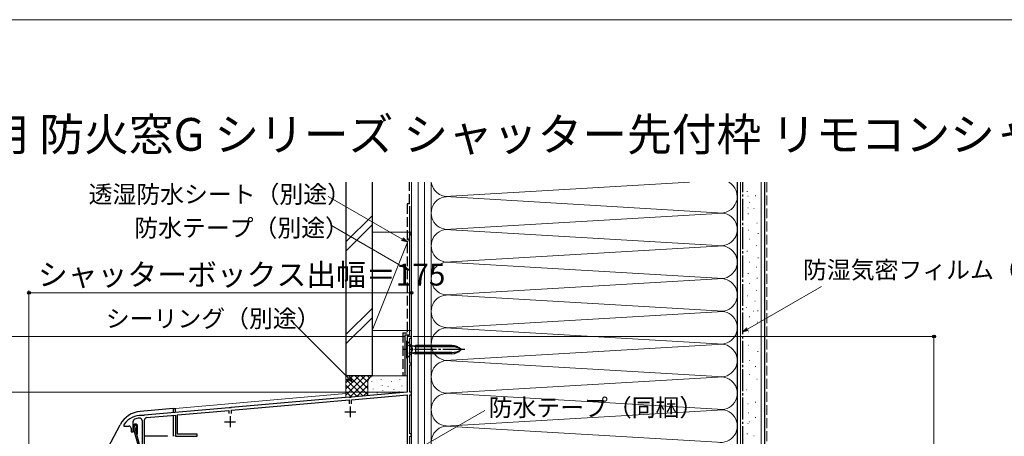
# Model space of a CAD drawing. Extents: x 0 to 1050, y 0 to 1567.
# Drawn here: x 358 to 808, y 1339 to 1530 of the extents above; entities that cross this region are included whole.
import ezdxf

# ---------------------------------------------------------------- set-up
doc = ezdxf.new("R2010")
doc.units = 0
doc.linetypes.add('YCENTER_1', pattern=[13, 10, -1, 1, -1])
doc.linetypes.add('YHIDDEN_1', pattern=[4, 3, -1])
for name, color, linetype, lineweight in [('USER1', 3, 'CONTINUOUS', 13), ('YKK_11', 7, 'CONTINUOUS', 30), ('YKK_12', 2, 'CONTINUOUS', 13), ('YKK_13', 4, 'CONTINUOUS', 30), ('YKK_D', 6, 'CONTINUOUS', 13), ('YKK_ZWAK', 7, 'CONTINUOUS', 30), ('YSS_K', 3, 'CONTINUOUS', 13), ('YSS_KE', 3, 'CONTINUOUS', 30)]:
    doc.layers.add(name, color=color, linetype=linetype, lineweight=lineweight)
doc.styles.add('text-b', font='txt')

msp = doc.modelspace()

# ---------------------------------------------------------------- linework, layer by layer
at = {"layer": 'YKK_11', "linetype": 'ByBlock', "lineweight": -2, "ltscale": 0.5}
for p, q in [((537, 1385.01), (535, 1385.01)), ((535, 1385.01), (535, 1359.51)), ((536.2, 1372.81), (536.2, 1384.21)), ((536.2, 1384.21), (537, 1384.21)), ((537, 1384.21), (537, 1385.01)), ((537, 1372.81), (536.2, 1372.81)), ((536.2, 1359.51), (536.2, 1372.01)), ((536.2, 1372.01), (537, 1372.01)), ((537, 1372.01), (537, 1372.81)), ((508.54, 1357.19), (454.46, 1352.46)), ((454.6, 1351.27), (508.4, 1355.97)), ((508.4, 1355.97), (508.4, 1354.21)), ((508.74, 1357.09), (508.54, 1357.19)), ((509.28, 1357.14), (508.74, 1357.09)), ((509.46, 1357.27), (509.28, 1357.14)), ((535, 1359.51), (509.46, 1357.27)), ((509.6, 1356.08), (535, 1358.3)), ((509.6, 1354.21), (509.6, 1356.08)), ((535, 1358.3), (535, 1314.31)), ((537, 1359.51), (536.2, 1359.51)), ((536.2, 1340.51), (536.2, 1358.31)), ((536.2, 1358.31), (537, 1358.31)), ((537, 1358.31), (537, 1359.51)), ((453.54, 1352.38), (414.66, 1348.98)), ((453.74, 1352.28), (453.54, 1352.38)), ((454.28, 1352.32), (453.74, 1352.28)), ((454.46, 1352.46), (454.28, 1352.32)), ((413.93, 1348.8), (413.76, 1348.9)), ((414.48, 1348.84), (413.93, 1348.8)), ((414.66, 1348.98), (414.48, 1348.84)), ((414.8, 1334.06), (414.8, 1346.78)), ((415.8, 1347.87), (429, 1349.03)), ((429, 1349.03), (429, 1339.31)), ((430, 1349.12), (453.4, 1351.16)), ((430, 1340.31), (430, 1349.12)), ((453.4, 1351.16), (453.4, 1349.71)), ((454.6, 1349.71), (454.6, 1351.27)), ((405.5, 1344.91), (405.4, 1344.61)), ((405.4, 1344.61), (405.4, 1344.01)), ((405.4, 1344.01), (407.7, 1344.01)), ((408.7, 1343.01), (408.7, 1341.41)), ((409.7, 1341.41), (409.7, 1346.19)), ((413.7, 1346.55), (413.7, 1335.67)), ((408.7, 1341.41), (409.7, 1341.41)), ((429, 1339.31), (439, 1339.31)), ((439, 1340.31), (430, 1340.31)), ((439, 1339.31), (439, 1340.31)), ((537, 1340.51), (536.2, 1340.51)), ((536.2, 1315.11), (536.2, 1339.31)), ((536.2, 1339.31), (537, 1339.31)), ((537, 1339.31), (537, 1340.51))]:
    msp.add_line(p, q, dxfattribs=at)
at = {"layer": 'YKK_11', "ltscale": 0.5}
for p, q in [((509, 1353.01), (509, 1348.01)), ((454, 1348.51), (454, 1343.51)), ((506.5, 1350.51), (511.5, 1350.51)), ((451.5, 1346.01), (456.5, 1346.01))]:
    msp.add_line(p, q, dxfattribs=at)
at = {"layer": 'YKK_11', "linetype": 'ByBlock', "lineweight": -2, "ltscale": 0.5}
for centre, radius, start, end in [((413.5, 1338.91), 10, 88.4882, 143.1301), ((410.7, 1346.19), 1, 111.0372, 180), ((413.5, 1338.91), 8.8, 96.7123, 111.0372), ((412.6, 1346.55), 1.1, 0, 96.7122), ((415.9, 1346.78), 1.1, 95, 180), ((407.7, 1343.01), 1, 0, 90)]:
    msp.add_arc(centre, radius, start, end, dxfattribs=at)
at = {"layer": 'YKK_12'}
for p, q in [((535, 1361.38), (535, 1385.01)), ((537, 1385.01), (535, 1385.01)), ((537, 1385.01), (537, 1145.01)), ((429, 1352.11), (507, 1358.93)), ((429, 1352.11), (429, 1350.23)), ((429, 1348.48), (429, 1339.31)), ((430.2, 1339.31), (429, 1339.31))]:
    msp.add_line(p, q, dxfattribs=at)
at = {"layer": 'YKK_12', "ltscale": 0.5}
msp.add_line((537, 1385.01), (535, 1385.01), dxfattribs=at)
at = {"layer": 'YKK_13'}
for p, q in [((535, 1382.81), (534.75, 1382.81)), ((534.75, 1382.81), (534.75, 1375.21)), ((536.89, 1380.91), (535, 1382.81)), ((535, 1382.81), (535, 1375.21)), ((537.19, 1377.39), (537.19, 1380.62)), ((538.79, 1380.33), (537.27, 1380.7)), ((537.6, 1380.69), (538.79, 1380.91)), ((555.37, 1380.91), (538.79, 1380.91)), ((538.79, 1380.91), (538.79, 1377.11)), ((555.37, 1380.33), (538.79, 1380.33)), ((534.75, 1375.21), (535, 1375.21)), ((536.89, 1377.1), (535, 1375.21)), ((538.79, 1377.68), (537.27, 1377.31)), ((537.6, 1377.32), (538.79, 1377.11)), ((555.37, 1377.68), (538.79, 1377.68)), ((555.37, 1377.11), (538.79, 1377.11))]:
    msp.add_line(p, q, dxfattribs=at)
at = {"layer": 'YKK_13', "linetype": 'YCENTER_1'}
msp.add_line((561.35, 1379.01), (533.24, 1379.01), dxfattribs=at)
at = {"layer": 'YKK_13', "linetype": 'YHIDDEN_1', "ltscale": 0.5}
for p, q in [((536.97, 1380.15), (534.75, 1381.26)), ((536.97, 1380.15), (537.57, 1379.01)), ((536.97, 1377.86), (537.57, 1379.01)), ((536.97, 1377.86), (534.75, 1376.76))]:
    msp.add_line(p, q, dxfattribs=at)
at = {"layer": 'YKK_13', "ltscale": 0.5}
for p, q in [((428, 1352.01), (412.9, 1350.69)), ((428, 1352.01), (428, 1350.15)), ((428, 1352.01), (429, 1352.01)), ((429, 1350.23), (429, 1352.01)), ((428, 1348.94), (428, 1339.3)), ((389.46, 1317.76), (403.75, 1344.63)), ((389.46, 1317.76), (403.75, 1344.63)), ((411.96, 1335.34), (409.73, 1343.64)), ((410.22, 1343.77), (412.52, 1335.18)), ((411.18, 1344.04), (411.12, 1340.41)), ((411.62, 1340.4), (411.68, 1344.09)), ((411.12, 1340.41), (411.62, 1340.4)), ((414.9, 1339.51), (425.4, 1339.51)), ((425.4, 1339.3), (425.4, 1339.51)), ((429, 1339.3), (429, 1339.79))]:
    msp.add_line(p, q, dxfattribs=at)
at = {"layer": 'YKK_13'}
for centre, radius, start, end in [((537.46, 1381.48), 0.8, 225, 280.1866), ((555.37, 1374.91), 6, 43.1047, 90), ((555.37, 1372.43), 7.9, 56.3423, 90), ((555.37, 1383.11), 6, 270, 316.8953), ((555.37, 1385.59), 7.9, 270, 303.6577), ((537.46, 1376.53), 0.8, 79.8134, 135)]:
    msp.add_arc(centre, radius, start, end, dxfattribs=at)
at = {"layer": 'YKK_13', "ltscale": 0.5}
for centre, radius, start, end in [((413.91, 1339.23), 11.5, 95, 152), ((410.7, 1343.9), 1, 10.7984, 194.3), ((410.7, 1343.9), 0.5, 15.7152, 194.3)]:
    msp.add_arc(centre, radius, start, end, dxfattribs=at)
at = {"layer": 'YKK_D'}
for p, q in [((532.79, 1429.56), (498.9, 1449.12)), ((533.79, 1416.46), (500.38, 1435.74)), ((690.71, 1388.38), (724.56, 1407.92)), ((508.1, 1365.99), (481.86, 1392.24)), ((536.71, 1331.62), (570.56, 1351.16))]:
    msp.add_line(p, q, dxfattribs=at)
at = {"layer": 'YKK_D', "linetype": 'ByBlock', "lineweight": -2}
for p, q in [((535, 1428.28), (532.45, 1428.96)), ((535, 1428.28), (532.79, 1429.56)), ((533.13, 1430.15), (535, 1428.28)), ((536, 1415.18), (533.45, 1415.86)), ((536, 1415.18), (533.79, 1416.46)), ((534.13, 1417.05), (536, 1415.18)), ((688.5, 1387.1), (690.37, 1388.97)), ((688.5, 1387.1), (690.71, 1388.38)), ((691.05, 1387.79), (688.5, 1387.1)), ((509.91, 1364.19), (507.62, 1365.51)), ((509.91, 1364.19), (508.1, 1365.99)), ((508.59, 1366.48), (509.91, 1364.19))]:
    msp.add_line(p, q, dxfattribs=at)
at = {"layer": 'YKK_D', "ltscale": 1.5}
for p, q in [((537, 1410.51), (537, 1404.01)), ((362, 1264.24), (362, 1406.01)), ((362, 1405.01), (537, 1405.01)), ((534.3, 1385.01), (301, 1385.01)), ((537.7, 1385.01), (777, 1385.01)), ((776, 1110.01), (776, 1385.01)), ((534, 1359.51), (301, 1359.51))]:
    msp.add_line(p, q, dxfattribs=at)
at = {"layer": 'YKK_D', "linetype": 'ByBlock', "lineweight": -2}
for centre, radius in [((362, 1405.01), 0.637), ((537, 1405.01), 0.637), ((776, 1385.01), 0.638)]:
    msp.add_circle(centre, radius, dxfattribs=at)
at = {"layer": 'YKK_ZWAK', "lineweight": 20}
msp.add_line((1050, 1530), (0, 1530), dxfattribs=at)
at = {"layer": 'YSS_K', "ltscale": 1.5}
for p, q in [((537, 1115.01), (537, 1455.6)), ((540, 1115.01), (540, 1455.6)), ((543, 1115.01), (543, 1455.6)), ((546, 1299.01), (546, 1455.6)), ((546, 1455.6), (546, 1115.01)), ((664.21, 1455.6), (555.03, 1449.17)), ((686, 1299.01), (686, 1455.6)), ((687.5, 1100.01), (687.5, 1455.6)), ((697, 1100.01), (697, 1455.6)), ((690.43, 1451.4), (690.63, 1451.4)), ((555.03, 1448.85), (676.97, 1441.67)), ((690.77, 1449.16), (690.97, 1449.16)), ((691.54, 1446.33), (691.74, 1446.33)), ((694.27, 1449.43), (694.47, 1449.43)), ((690.77, 1443.84), (690.97, 1443.84)), ((693.57, 1443.56), (693.77, 1443.56)), ((507, 1428.27), (519, 1440.27)), ((676.97, 1441.35), (555.03, 1434.17)), ((690.92, 1441.15), (691.12, 1441.15)), ((507, 1424.03), (519, 1436.03)), ((537, 1432.68), (519, 1387.68)), ((519, 1432.68), (537, 1432.68)), ((519, 1432.68), (519, 1387.68)), ((537, 1387.68), (537, 1432.68)), ((555.03, 1433.85), (676.97, 1426.67)), ((691.17, 1433.67), (691.37, 1433.67)), ((694.97, 1436.85), (695.17, 1436.85)), ((691.41, 1429.59), (691.61, 1429.59)), ((695.49, 1432.06), (695.69, 1432.06)), ((676.97, 1426.35), (555.03, 1419.17)), ((690.43, 1424.03), (690.63, 1424.03)), ((694.62, 1426.63), (694.82, 1426.63)), ((555.03, 1418.85), (676.97, 1411.67)), ((691.54, 1418.97), (691.74, 1418.97)), ((695.49, 1420.94), (695.69, 1420.94)), ((694.75, 1416.75), (694.95, 1416.75)), ((676.97, 1411.35), (555.03, 1404.17)), ((690.92, 1413.78), (691.12, 1413.78)), ((695, 1411.68), (695.2, 1411.68)), ((691.41, 1409.21), (691.61, 1409.21)), ((694.75, 1406.12), (694.95, 1406.12)), ((555.03, 1403.85), (676.97, 1396.67)), ((690.55, 1403.65), (690.75, 1403.65)), ((694.01, 1401.18), (694.21, 1401.18)), ((519, 1397.84), (507, 1385.84)), ((676.97, 1396.35), (555.03, 1389.17)), ((690.18, 1398.22), (690.38, 1398.22)), ((693.27, 1396.61), (693.47, 1396.61)), ((695.3, 1396.75), (695.5, 1396.75)), ((507, 1381.6), (519, 1393.6)), ((691.49, 1393.98), (691.69, 1393.98)), ((519, 1387.68), (537, 1387.68)), ((555.03, 1388.85), (676.97, 1381.67)), ((695.07, 1391.56), (695.27, 1391.56)), ((691.15, 1387.06), (691.35, 1387.06)), ((694.61, 1384.98), (694.81, 1384.98)), ((676.97, 1381.35), (555.03, 1374.17)), ((691.15, 1381.06), (691.35, 1381.06)), ((555.03, 1373.85), (676.97, 1366.67)), ((691.61, 1374.02), (691.81, 1374.02)), ((695.3, 1378.06), (695.5, 1378.06)), ((694.26, 1371.25), (694.46, 1371.25)), ((507, 1367.06), (507, 1357.06)), ((520, 1367.06), (507, 1367.06)), ((507, 1358.2), (515.86, 1367.06)), ((507, 1361.03), (513.03, 1367.06)), ((507, 1363.86), (510.2, 1367.06)), ((507, 1366.68), (507.37, 1367.06)), ((507, 1365.54), (514.8, 1357.74)), ((508.31, 1367.06), (517, 1358.37)), ((508.69, 1357.06), (518.69, 1367.06)), ((511.14, 1367.06), (517, 1361.2)), ((513.97, 1367.06), (517, 1364.03)), ((516.8, 1367.06), (517.78, 1366.08)), ((519.63, 1367.06), (519.65, 1367.04)), ((535, 1367.06), (520, 1367.06)), ((523.17, 1365.25), (523.17, 1365.45)), ((531.68, 1365.25), (531.68, 1365.45)), ((676.97, 1366.35), (555.03, 1359.17)), ((691.61, 1367.56), (691.81, 1367.56)), ((694.97, 1365.42), (695.17, 1365.42)), ((507, 1362.71), (512.2, 1357.51)), ((511.95, 1357.49), (517, 1362.54)), ((517, 1364.06), (517, 1357.93)), ((518.83, 1364.25), (518.83, 1364.45)), ((519.5, 1360.91), (519.5, 1361.11)), ((523.5, 1362.58), (523.5, 1362.78)), ((523.83, 1360.25), (523.83, 1360.45)), ((526.29, 1361.98), (526.29, 1362.18)), ((527.84, 1364.25), (527.84, 1364.45)), ((528.84, 1360.58), (528.84, 1360.78)), ((532.51, 1362.25), (532.51, 1362.45)), ((690.07, 1360.52), (690.27, 1360.52)), ((507, 1359.89), (509.6, 1357.28)), ((515.05, 1357.76), (517.02, 1359.73)), ((521.33, 1359.06), (521.33, 1359.26)), ((527.25, 1359.27), (527.25, 1359.47)), ((531.35, 1359.58), (531.35, 1359.78)), ((555.03, 1358.85), (676.97, 1351.67)), ((676.97, 1351.35), (555.03, 1344.17)), ((690.77, 1354.23), (690.97, 1354.23)), ((694.27, 1354.93), (694.47, 1354.93)), ((691.17, 1350.03), (691.37, 1350.03)), ((694.27, 1347.93), (694.47, 1347.93)), ((555.03, 1343.85), (676.97, 1336.67)), ((690.77, 1345.13), (690.97, 1345.13)), ((691.41, 1345.95), (691.61, 1345.95)), ((690.43, 1340.39), (690.63, 1340.39)), ((693.57, 1339.54), (693.77, 1339.54))]:
    msp.add_line(p, q, dxfattribs=at)
at = {"layer": 'YSS_K', "linetype": 'YHIDDEN_1', "ltscale": 1.5}
msp.add_line((699.5, 1455.6), (699.5, 1100.01), dxfattribs=at)
at = {"layer": 'YSS_K', "ltscale": 1.5}
for centre, radius, start, end in [((553.5, 1456.51), 7.5, 186.9652, 281.7835), ((678.5, 1449.01), 7.5, 258.2165, 61.4904), ((553.5, 1441.51), 7.5, 78.2164, 281.7835), ((678.5, 1434.01), 7.5, 258.2165, 101.7835), ((553.5, 1426.51), 7.5, 78.2164, 281.7835), ((678.5, 1419.01), 7.5, 258.2165, 101.7835), ((553.5, 1411.51), 7.5, 78.2164, 281.7835), ((678.5, 1404.01), 7.5, 258.2165, 101.7835), ((553.5, 1396.51), 7.5, 78.2164, 281.7835), ((678.5, 1389.01), 7.5, 258.2165, 101.7835), ((553.5, 1381.51), 7.5, 78.2164, 281.7835), ((678.5, 1374.01), 7.5, 258.2165, 101.7835), ((553.5, 1366.51), 7.5, 78.2164, 281.7835), ((520, 1364.06), 3, 90, 180), ((678.5, 1359.01), 7.5, 258.2165, 101.7835), ((553.5, 1351.51), 7.5, 78.2164, 281.7835), ((678.5, 1344.01), 7.5, 258.2165, 101.7835), ((553.5, 1336.51), 7.5, 78.2164, 281.7835)]:
    msp.add_arc(centre, radius, start, end, dxfattribs=at)
at = {"layer": 'YSS_KE', "ltscale": 1.5}
for p, q in [((507, 1455.6), (507, 1367.06)), ((519, 1455.6), (519, 1367.06)), ((686, 1455.6), (686, 1100.01)), ((698.5, 1455.6), (698.5, 1100.01)), ((536, 1444.68), (536, 1385.68)), ((534, 1385.68), (536, 1385.68)), ((534, 1385.68), (534, 1367.06)), ((519, 1367.06), (507, 1367.06))]:
    msp.add_line(p, q, dxfattribs=at)
at = {"layer": 'YSS_KE', "linetype": 'YHIDDEN_1', "ltscale": 1.5}
for p, q in [((536, 1445.68), (536, 1455.6)), ((535, 1445.68), (535, 1386.68)), ((536, 1445.68), (535, 1445.68)), ((533, 1386.68), (533, 1367.06)), ((533.02, 1386.68), (535.02, 1386.68))]:
    msp.add_line(p, q, dxfattribs=at)
at = {"layer": 'YSS_KE', "linetype": 'YCENTER_1'}
msp.add_line((688.5, 1100.01), (688.5, 1455.6), dxfattribs=at)

# ---------------------------------------------------------------- texts
at = {"layer": 'USER1'}
msp.add_text('■APW 511 大開口スライディング用 防火窓G シリーズ シャッター先付枠 リモコンシャッターGR', height=15, dxfattribs=at).set_placement((30, 1470))
at = {"layer": 'YKK_D', "style": 'text-b'}
for s, height, p in [('透湿防水シート（別途）', 8, (389.27, 1446.1)), ('防水テープ（別途）', 8, (410.15, 1430.69)), ('シャッターボックス出幅＝175', 10, (366.09, 1408.31)), ('防湿気密フィルム（別途）', 8, (716.09, 1411.51)), ('シーリング（別途）', 8, (397.15, 1389.19)), ('防水テープ（同梱）', 8, (572.24, 1348.49))]:
    msp.add_text(s, height=height, dxfattribs=at).set_placement(p)

doc.saveas('drawing.dxf')
